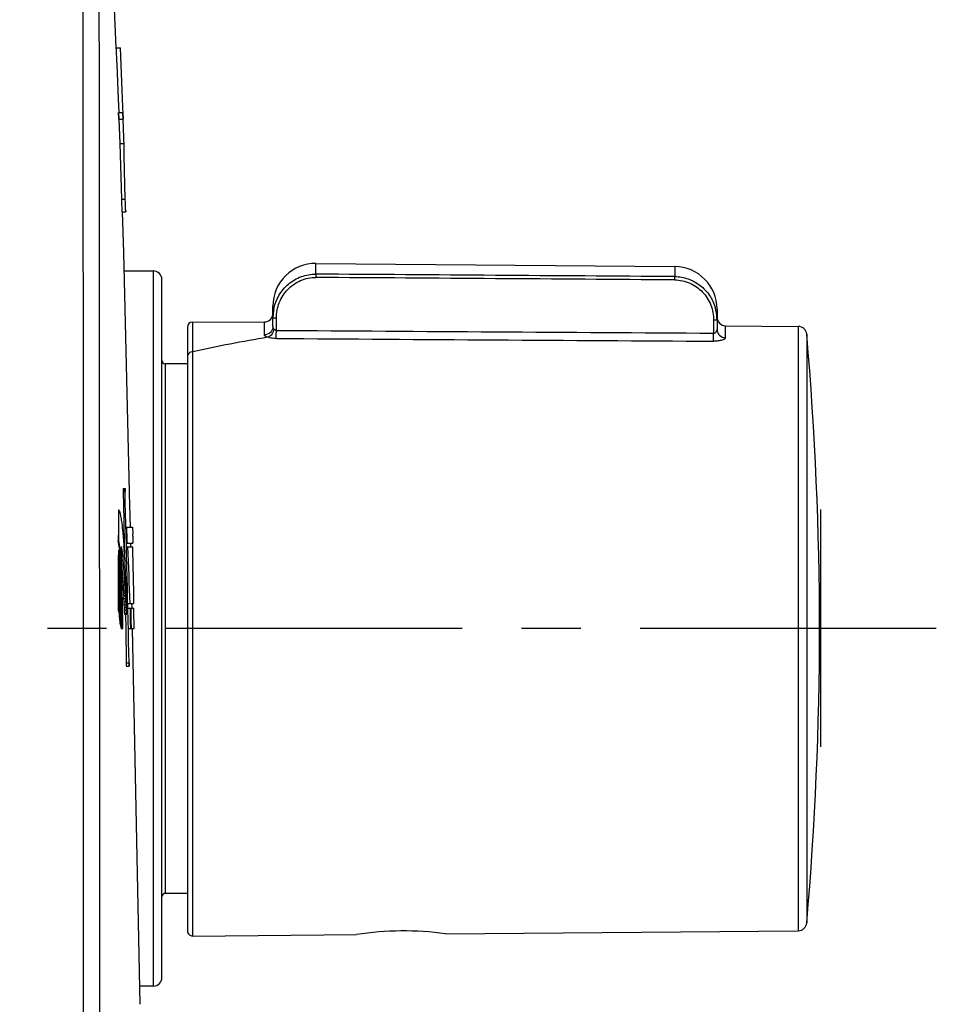
# Model space of a CAD drawing. Units: millimetres. Extents: x 0 to 841, y 0 to 594.
# Drawn here: x 450 to 504, y 446 to 504 of the extents above; entities that cross this region are included whole.
import ezdxf

# ---------------------------------------------------------------- set-up
doc = ezdxf.new("R2010")
doc.units = ezdxf.units.MM
doc.header["$LTSCALE"] = 46.255
doc.linetypes.add('CENTER', pattern=[0.6, 0.375, -0.075, 0.075, -0.075])
doc.layers.get('0').update_dxf_attribs({"linetype": 'CONTINUOUS'})
doc.layers.add('AXIS', color=7, linetype='CONTINUOUS')
doc.layers.add('SURF', color=7, linetype='CONTINUOUS')

msp = doc.modelspace()

# ---------------------------------------------------------------- linework, layer by layer
at = {"color": 7, "linetype": 'Continuous'}
for p, q in [((455.98, 501.996), (455.978, 502.052)), ((455.978, 502.052), (455.984, 501.916)), ((455.979, 502.052), (456.229, 502.052)), ((456.269, 501.041), (456.228, 502.052)), ((455.984, 501.916), (456.009, 501.291)), ((456.009, 501.291), (456.018, 501.07)), ((456.018, 501.07), (456.099, 499.052)), ((456.348, 499.052), (456.269, 501.041)), ((456.099, 499.052), (456.131, 498.264)), ((456.386, 498.117), (456.348, 499.052)), ((456.129, 498.265), (456.377, 498.265)), ((456.129, 498.265), (456.145, 497.865)), ((456.145, 497.865), (456.129, 498.265)), ((456.145, 497.865), (456.391, 497.865)), ((456.145, 497.865), (456.199, 496.449)), ((456.199, 496.449), (456.446, 496.449)), ((456.199, 496.449), (456.293, 493.194)), ((456.461, 495.769), (456.446, 496.449)), ((456.462, 495.719), (456.461, 495.769)), ((456.517, 493.194), (456.462, 495.719)), ((456.293, 493.194), (456.517, 493.194)), ((456.32, 492.445), (456.545, 492.445)), ((456.77, 476.059), (456.436, 490.07)), ((467.681, 488.799), (467.681, 489.43)), ((467.681, 489.43), (488.681, 489.247)), ((456.465, 488.997), (458.163, 488.982)), ((458.163, 447.122), (458.163, 488.982)), ((488.681, 489.247), (488.681, 488.654)), ((458.659, 447.622), (458.659, 488.482)), ((465.159, 485.726), (465.159, 486.93)), ((491.159, 486.746), (491.159, 485.556)), ((460.458, 485.994), (464.66, 486.003)), ((460.458, 485.994), (460.458, 484.245)), ((464.659, 485.245), (464.659, 486.003)), ((465.361, 486.226), (465.159, 486.226)), ((465.361, 485.505), (465.361, 486.226)), ((490.961, 486.096), (490.961, 485.345)), ((491.159, 486.096), (490.961, 486.096)), ((460.159, 485.694), (460.159, 450.355)), ((491.655, 485.076), (491.655, 485.777)), ((491.655, 485.777), (495.914, 485.74)), ((495.914, 485.74), (495.914, 450.364)), ((496.408, 485.284), (496.408, 450.821)), ((460.462, 484.246), (460.462, 450.055)), ((458.859, 483.552), (458.859, 452.552)), ((460.159, 483.552), (458.859, 483.552)), ((456.397, 476.252), (456.501, 476.252)), ((456.397, 476.052), (456.501, 476.052)), ((456.397, 476.052), (456.429, 474.4)), ((456.773, 475.943), (456.77, 476.059)), ((456.814, 473.979), (456.773, 475.943)), ((456.117, 475.009), (456.14, 475.009)), ((456.429, 474.4), (456.458, 472.857)), ((456.565, 473.98), (456.939, 473.98)), ((456.109, 473.195), (456.141, 473.195)), ((456.226, 472.744), (456.141, 473.195)), ((456.575, 473.58), (456.619, 473.58)), ((456.578, 473.452), (456.622, 473.452)), ((456.124, 472.632), (456.163, 472.632)), ((456.124, 472.632), (456.124, 472.546)), ((456.164, 472.546), (456.163, 472.632)), ((456.175, 472.743), (456.196, 472.593)), ((456.26, 472.562), (456.226, 472.744)), ((456.433, 472.912), (456.437, 472.865)), ((456.458, 472.857), (456.466, 472.448)), ((456.588, 473.052), (456.963, 473.052)), ((456.593, 472.836), (456.958, 472.836)), ((456.838, 472.84), (456.834, 473.054)), ((456.124, 472.546), (456.125, 472.346)), ((456.166, 472.346), (456.164, 472.546)), ((456.187, 472.424), (456.19, 472.405)), ((456.188, 472.347), (456.187, 472.424)), ((456.19, 472.177), (456.188, 472.347)), ((456.196, 472.593), (456.217, 472.443)), ((456.197, 472.238), (456.212, 472.238)), ((456.213, 472.177), (456.212, 472.238)), ((456.215, 472.05), (456.213, 472.177)), ((456.217, 472.443), (456.218, 472.435)), ((456.218, 472.435), (456.219, 472.429)), ((456.219, 472.429), (456.23, 472.351)), ((456.23, 472.351), (456.238, 472.293)), ((456.235, 472.05), (456.234, 472.098)), ((456.238, 472.293), (456.308, 472.293)), ((456.268, 472.518), (456.26, 472.562)), ((456.296, 472.364), (456.268, 472.518)), ((456.292, 472.294), (456.293, 472.273)), ((456.308, 472.293), (456.296, 472.364)), ((456.491, 472.051), (456.499, 471.922)), ((456.257, 471.959), (456.257, 471.992)), ((456.278, 471.906), (456.278, 471.923)), ((456.499, 471.922), (456.5, 471.903)), ((456.519, 471.572), (456.519, 471.436)), ((456.519, 470.909), (456.518, 470.609)), ((456.519, 471.436), (456.519, 471.251)), ((456.519, 471.251), (456.519, 470.93)), ((456.519, 470.93), (456.519, 470.909)), ((456.527, 471.115), (456.527, 471.436)), ((456.527, 470.794), (456.527, 471.115)), ((456.547, 470.774), (456.547, 471.095)), ((456.377, 470.82), (456.487, 470.82)), ((456.377, 470.82), (456.389, 470.554)), ((456.389, 470.554), (456.401, 470.287)), ((456.518, 470.287), (456.487, 470.82)), ((456.526, 470.472), (456.527, 470.794)), ((456.526, 470.287), (456.526, 470.472)), ((456.546, 470.287), (456.547, 470.453)), ((456.547, 470.453), (456.547, 470.774)), ((456.566, 470.433), (456.567, 470.754)), ((456.566, 470.112), (456.566, 470.433)), ((456.586, 470.287), (456.586, 470.414)), ((456.401, 470.287), (456.518, 470.287)), ((456.408, 470.287), (456.408, 470.151)), ((456.408, 470.151), (456.526, 470.151)), ((456.408, 470.151), (456.416, 469.965)), ((456.416, 469.965), (456.537, 469.965)), ((456.424, 469.965), (456.423, 469.81)), ((456.423, 469.81), (456.546, 469.81)), ((456.423, 469.81), (456.431, 469.624)), ((456.526, 470.151), (456.526, 470.287)), ((456.537, 469.965), (456.526, 470.151)), ((456.546, 470.132), (456.546, 470.287)), ((456.546, 469.964), (456.546, 470.132)), ((456.546, 469.896), (456.546, 469.964)), ((456.546, 469.81), (456.546, 469.896)), ((456.556, 469.624), (456.546, 469.81)), ((456.565, 469.624), (456.566, 469.791)), ((456.566, 469.791), (456.566, 470.112)), ((456.585, 469.769), (456.586, 470.091)), ((456.585, 469.448), (456.585, 469.769)), ((456.586, 470.091), (456.586, 470.287)), ((456.605, 469.895), (456.604, 469.665)), ((456.431, 469.624), (456.556, 469.624)), ((456.439, 469.624), (456.438, 469.469)), ((456.438, 469.469), (456.565, 469.469)), ((456.438, 469.469), (456.447, 469.283)), ((456.447, 469.283), (456.576, 469.283)), ((456.454, 469.283), (456.453, 469.129)), ((456.565, 469.469), (456.565, 469.624)), ((456.576, 469.283), (456.565, 469.469)), ((456.585, 469.129), (456.585, 469.283)), ((456.604, 469.665), (456.604, 469.624)), ((456.604, 469.624), (456.604, 469.436)), ((456.604, 469.436), (456.604, 469.207)), ((456.604, 469.207), (456.604, 468.978)), ((456.671, 469.516), (457.026, 469.516)), ((456.677, 469.252), (456.819, 469.252)), ((456.839, 469.252), (457.009, 469.252)), ((456.911, 469.324), (456.908, 469.514)), ((456.913, 469.258), (456.911, 469.324)), ((456.128, 469.097), (456.193, 469.097)), ((456.128, 469.097), (456.139, 468.976)), ((456.139, 468.976), (456.206, 468.976)), ((456.154, 468.976), (456.154, 468.804)), ((456.154, 468.804), (456.226, 468.804)), ((456.154, 468.804), (456.165, 468.695)), ((456.165, 468.695), (456.24, 468.695)), ((456.181, 468.695), (456.182, 468.541)), ((456.206, 468.976), (456.193, 469.097)), ((456.226, 468.804), (456.225, 468.977)), ((456.24, 468.695), (456.226, 468.804)), ((456.259, 468.696), (456.256, 468.977)), ((456.261, 468.541), (456.259, 468.696)), ((456.288, 468.697), (456.284, 468.978)), ((456.292, 468.457), (456.288, 468.697)), ((456.311, 468.979), (456.308, 469.144)), ((456.316, 468.697), (456.311, 468.979)), ((456.32, 468.458), (456.316, 468.697)), ((456.337, 468.98), (456.336, 469.054)), ((456.343, 468.698), (456.337, 468.98)), ((456.347, 468.459), (456.343, 468.698)), ((456.369, 468.699), (456.362, 469.012)), ((456.374, 468.46), (456.369, 468.699)), ((456.453, 469.129), (456.585, 469.129)), ((456.453, 469.129), (456.46, 468.972)), ((456.46, 468.972), (456.461, 468.949)), ((456.461, 468.949), (456.595, 468.949)), ((456.466, 468.892), (456.6, 468.892)), ((456.528, 468.893), (456.542, 468.052)), ((456.587, 469.084), (456.585, 469.129)), ((456.59, 469.039), (456.587, 469.084)), ((456.595, 468.949), (456.59, 469.039)), ((456.182, 468.541), (456.261, 468.541)), ((456.182, 468.541), (456.192, 468.456)), ((456.192, 468.456), (456.274, 468.456)), ((456.207, 468.456), (456.208, 468.344)), ((456.208, 468.344), (456.293, 468.344)), ((456.208, 468.344), (456.213, 468.31)), ((456.213, 468.31), (456.218, 468.276)), ((456.218, 468.276), (456.306, 468.276)), ((456.232, 468.277), (456.233, 468.195)), ((456.233, 468.195), (456.324, 468.195)), ((456.241, 468.16), (456.243, 468.148)), ((456.243, 468.148), (456.337, 468.148)), ((456.257, 468.149), (456.258, 468.097)), ((456.258, 468.097), (456.354, 468.097)), ((456.274, 468.456), (456.261, 468.541)), ((456.265, 468.079), (456.267, 468.073)), ((456.267, 468.073), (456.365, 468.073)), ((456.28, 468.074), (456.281, 468.052)), ((456.281, 468.052), (456.382, 468.052)), ((456.293, 468.344), (456.292, 468.457)), ((456.306, 468.276), (456.293, 468.344)), ((456.323, 468.278), (456.32, 468.458)), ((456.324, 468.195), (456.323, 468.278)), ((456.337, 468.148), (456.324, 468.195)), ((456.351, 468.279), (456.347, 468.459)), ((456.353, 468.151), (456.351, 468.279)), ((456.354, 468.097), (456.353, 468.151)), ((456.377, 468.28), (456.374, 468.46)), ((456.38, 468.151), (456.377, 468.28)), ((456.382, 468.076), (456.38, 468.151)), ((456.382, 468.052), (456.382, 468.076)), ((456.542, 468.052), (456.574, 466.052)), ((456.704, 468.052), (456.835, 468.052)), ((456.855, 468.052), (457.044, 468.052)), ((457.393, 446.057), (456.937, 468.062)), ((456.574, 466.052), (456.736, 466.052)), ((456.582, 465.852), (456.745, 465.852)), ((460.159, 452.552), (458.859, 452.552)), ((460.462, 450.055), (470.059, 450.139)), ((475.259, 450.184), (495.914, 450.364)), ((458.163, 447.122), (457.37, 447.115))]:
    msp.add_line(p, q, dxfattribs=at)
at = {"color": 2, "linetype": 'Continuous'}
msp.add_line((497.209, 475.028), (497.209, 461.122), dxfattribs=at)
at = {"color": 7, "linetype": 'Continuous'}
for centre, radius, start, end in [((-1245.359, 431.052), 1703.062, 2.200686, 2.248348), ((467.659, 486.93), 2.5, 89.5, 180), ((458.159, 488.482), 0.5, 0, 89.5), ((488.659, 486.747), 2.5, 0, 89.5), ((464.659, 486.503), 0.5, 270.11459, 0.00003), ((467.812, 486.226), 2.653, 171.62668, 179.99658), ((467.801, 486.227), 2.642, 168.85599, 171.61932), ((488.544, 486.1), 2.615, 11.11784, 16.28269), ((488.525, 486.096), 2.634, 5.68799, 11.11044), ((460.459, 485.694), 0.3, 90.11459, 179.99999), ((488.517, 486.095), 2.642, 0.00436, 5.69251), ((491.659, 486.277), 0.5, 180, 269.5), ((495.91, 485.24), 0.5, 4.99264, 89.5), ((475.946, 416.133), 69.85, 99.12214, 102.80705), ((299.159, 468.052), 198, 355.00736, 4.99264), ((458.859, 483.752), 0.2, 180, 270), ((465.96, 476.243), 9.565, 180.87452, 181.14372), ((449.218, 475.859), 7.296, 1.51391, 1.86102), ((-1245.359, 431.052), 1702.455, 1.178001, 1.514642), ((322.765, 453.699), 134.763, 8.1238, 8.31807), ((-1245.359, 431.052), 1702.509, 1.427066, 1.431375), ((-1245.359, 431.052), 1702.846, 1.426783, 1.431091), ((-1245.359, 431.052), 1702.167, 1.390217, 1.407193), ((452.896, 472.151), 3.472, 8.54611, 9.75987), ((395.198, 468.395), 61.402, 3.83134, 4.17476), ((-686.005, 424.834), 1143.681, 2.239046, 2.405507), ((-1194.049, 437.184), 1651.392, 1.121868, 1.237082), ((-965.483, 469.126), 1421.612, 359.99885, 0.129796), ((-985.6, 458.779), 1441.829, 0.410025, 0.539135), ((-1056.085, 454.177), 1512.383, 0.560703, 0.681935), ((434.81, 470.594), 21.549, 4.13981, 4.46968), ((429.206, 470.188), 27.168, 3.85889, 4.14124), ((446.494, 471.297), 9.931, 6.30134, 6.90316), ((440.946, 470.697), 15.512, 5.37468, 6.25631), ((435.357, 470.167), 21.126, 5.0217, 5.38543), ((378.667, 467.28), 77.97, 3.50844, 3.8377), ((422.796, 469.755), 33.592, 3.61513, 3.85997), ((415.562, 469.297), 40.841, 3.4012, 3.61591), ((393.461, 468.011), 62.979, 2.55611, 3.37613), ((430.474, 469.737), 26.028, 4.70658, 5.02306), ((424.983, 469.285), 31.537, 4.42909, 4.70755), ((355.111, 465.835), 101.571, 3.23815, 3.42516), ((448.638, 469.867), 7.967, 0.47879, 2.10961), ((451.838, 469.897), 4.767, 359.9832, 0.44711), ((458.859, 452.352), 0.2, 90, 180), ((495.91, 450.864), 0.5, 270.5, 355.00736), ((460.459, 450.355), 0.3, 180, 270.5), ((458.159, 447.622), 0.5, 270.5, 360)]:
    msp.add_arc(centre, radius, start, end, dxfattribs=at)
for points in [[(454.022, 513.353), (454.075, 458.486), (454.075, 403.619), (454.022, 348.751)], [(454.969, 513.354), (454.996, 485.92), (455.019, 431.052), (454.996, 376.184), (454.969, 348.75)], [(488.681, 488.654), (481.681, 488.703), (474.681, 488.751), (467.681, 488.799)], [(488.681, 488.46), (481.681, 488.508), (474.681, 488.556), (467.681, 488.605)], [(465.361, 485.505), (473.894, 485.452), (482.427, 485.398), (490.961, 485.345)], [(465.361, 485.032), (473.894, 484.978), (482.427, 484.924), (490.961, 484.87)], [(456.117, 475.009), (456.115, 474.405), (456.113, 473.8), (456.109, 473.195)], [(456.141, 473.195), (456.141, 473.8), (456.141, 474.405), (456.14, 475.009)], [(456.256, 468.977), (456.243, 470.002), (456.229, 471.026), (456.215, 472.05)], [(456.284, 468.978), (456.269, 470.002), (456.252, 471.026), (456.235, 472.05)], [(456.308, 469.144), (456.292, 470.082), (456.275, 471.021), (456.257, 471.959)], [(456.336, 469.054), (456.318, 470.004), (456.298, 470.955), (456.278, 471.906)], [(456.362, 469.012), (456.341, 469.972), (456.32, 470.931), (456.298, 471.891)], [(456.835, 468.052), (456.83, 468.452), (456.825, 468.852), (456.819, 469.252)], [(456.839, 469.252), (456.844, 468.852), (456.85, 468.452), (456.855, 468.052)], [(457.044, 468.052), (457.032, 468.452), (457.021, 468.852), (457.009, 469.252)]]:
    msp.add_open_spline(points, degree=3, dxfattribs=at)
for points, knots in [([(456.376, 498.265), (456.377, 498.265), (456.376, 498.261), (456.378, 498.257), (456.377, 498.246), (456.379, 498.227), (456.38, 498.193), (456.382, 498.144), (456.384, 498.084), (456.388, 497.99), (456.391, 497.916), (456.393, 497.865)], [0, 0, 0, 0, 0.004818, 0.019226, 0.043129, 0.076226, 0.168684, 0.293106, 0.444576, 0.61743, 1, 1, 1, 1]), ([(456.391, 497.865), (456.389, 497.916), (456.386, 497.99), (456.383, 498.084), (456.38, 498.144), (456.379, 498.193), (456.377, 498.227), (456.377, 498.246), (456.376, 498.257), (456.377, 498.261), (456.376, 498.265), (456.376, 498.265)], [0, 0, 0, 0, 0.382631, 0.555514, 0.707001, 0.831416, 0.923853, 0.956934, 0.980819, 0.995207, 1, 1, 1, 1]), ([(456.293, 493.194), (456.295, 493.13), (456.298, 493.023), (456.303, 492.874), (456.308, 492.748), (456.312, 492.647), (456.315, 492.575), (456.316, 492.531), (456.318, 492.497), (456.318, 492.468), (456.322, 492.456), (456.319, 492.445), (456.32, 492.445)], [0, 0, 0, 0, 0.25658, 0.426389, 0.600482, 0.76019, 0.829165, 0.888367, 0.936129, 0.97127, 0.992745, 1, 1, 1, 1]), ([(456.53, 492.781), (456.529, 492.822), (456.524, 492.959), (456.519, 493.097), (456.517, 493.194)], [0, 0, 0, 0, 0.294616, 1, 1, 1, 1]), ([(456.546, 492.445), (456.544, 492.445), (456.547, 492.458), (456.542, 492.472), (456.543, 492.504), (456.54, 492.543), (456.538, 492.593), (456.534, 492.674), (456.532, 492.737), (456.53, 492.781)], [0, 0, 0, 0, 0.018591, 0.073508, 0.162923, 0.284258, 0.433564, 0.606308, 1, 1, 1, 1]), ([(456.545, 492.496), (456.546, 492.488), (456.545, 492.476), (456.547, 492.459), (456.545, 492.452), (456.547, 492.445), (456.546, 492.445)], [0, 0, 0, 0, 0.430688, 0.744987, 0.936127, 1, 1, 1, 1]), ([(465.209, 486.738), (465.265, 487.022), (465.473, 487.575), (466.041, 488.254), (466.806, 488.7), (467.391, 488.801), (467.681, 488.799)], [0, 0, 0, 0, 0.249928, 0.499879, 0.749882, 1, 1, 1, 1]), ([(467.681, 488.799), (467.681, 488.79), (467.681, 488.726), (467.681, 488.661), (467.681, 488.605)], [0, 0, 0, 0, 0.133965, 1, 1, 1, 1]), ([(465.361, 486.226), (465.361, 486.532), (465.477, 487.15), (465.983, 487.942), (466.755, 488.482), (467.375, 488.607), (467.681, 488.605)], [0, 0, 0, 0, 0.250019, 0.499987, 0.749953, 1, 1, 1, 1]), ([(488.681, 488.654), (488.947, 488.653), (489.482, 488.56), (490.195, 488.172), (490.749, 487.58), (490.979, 487.088), (491.054, 486.833)], [0, 0, 0, 0, 0.249905, 0.499835, 0.74986, 1, 1, 1, 1]), ([(488.681, 488.46), (488.681, 488.482), (488.681, 488.547), (488.682, 488.611), (488.681, 488.654)], [0, 0, 0, 0, 0.337616, 1, 1, 1, 1]), ([(488.681, 488.46), (488.982, 488.458), (489.592, 488.328), (490.35, 487.792), (490.847, 487.008), (490.961, 486.398), (490.961, 486.096)], [0, 0, 0, 0, 0.249774, 0.499649, 0.74972, 1, 1, 1, 1]), ([(465.159, 485.726), (465.159, 485.603), (465.048, 485.343), (464.786, 485.245), (464.659, 485.245)], [0, 0, 0, 0, 0.493077, 1, 1, 1, 1]), ([(465.219, 485.577), (465.21, 485.521), (465.158, 485.328), (465.009, 485.14), (464.869, 485.1)], [0, 0, 0, 0, 0.277688, 1, 1, 1, 1]), ([(465.22, 485.576), (465.21, 485.587), (465.176, 485.63), (465.159, 485.686), (465.159, 485.726)], [0, 0, 0, 0, 0.269714, 1, 1, 1, 1]), ([(465.361, 485.505), (465.346, 485.505), (465.293, 485.513), (465.245, 485.546), (465.22, 485.576)], [0, 0, 0, 0, 0.269012, 1, 1, 1, 1]), ([(465.361, 485.032), (465.36, 485.056), (465.359, 485.214), (465.36, 485.371), (465.361, 485.505)], [0, 0, 0, 0, 0.152477, 1, 1, 1, 1]), ([(490.961, 484.87), (490.96, 484.894), (490.959, 485.052), (490.96, 485.21), (490.961, 485.345)], [0, 0, 0, 0, 0.150874, 1, 1, 1, 1]), ([(490.961, 485.345), (491.017, 485.343), (491.125, 485.402), (491.159, 485.509), (491.159, 485.557)], [0, 0, 0, 0, 0.544223, 1, 1, 1, 1]), ([(491.159, 485.557), (491.159, 485.434), (491.269, 485.176), (491.528, 485.077), (491.655, 485.076)], [0, 0, 0, 0, 0.492896, 1, 1, 1, 1]), ([(464.869, 485.1), (464.815, 485.116), (464.734, 485.141), (464.659, 485.214), (464.659, 485.245)], [0, 0, 0, 0, 0.642483, 1, 1, 1, 1]), ([(465.361, 485.032), (465.316, 485.032), (465.151, 485.039), (464.986, 485.064), (464.871, 485.1)], [0, 0, 0, 0, 0.272582, 1, 1, 1, 1]), ([(491.655, 485.076), (491.655, 485.045), (491.608, 484.999), (491.535, 484.96), (491.41, 484.915), (491.217, 484.879), (491.05, 484.87), (490.961, 484.87)], [0, 0, 0, 0, 0.122594, 0.218955, 0.339965, 0.644414, 1, 1, 1, 1]), ([(460.462, 484.246), (460.386, 484.247), (460.232, 484.197), (460.159, 484.046), (460.159, 483.976)], [0, 0, 0, 0, 0.518699, 1, 1, 1, 1]), ([(456.397, 476.252), (456.396, 476.252), (456.397, 476.246), (456.395, 476.24), (456.395, 476.225), (456.395, 476.199), (456.395, 476.155), (456.396, 476.118), (456.396, 476.097)], [0, 0, 0, 0, 0.018441, 0.072497, 0.160746, 0.280492, 0.601207, 1, 1, 1, 1]), ([(456.501, 476.052), (456.5, 476.078), (456.499, 476.125), (456.498, 476.181), (456.499, 476.216), (456.499, 476.236), (456.501, 476.244), (456.5, 476.252), (456.501, 476.252)], [0, 0, 0, 0, 0.382304, 0.706746, 0.830917, 0.92324, 0.980325, 1, 1, 1, 1]), ([(456.501, 476.252), (456.502, 476.252), (456.502, 476.246), (456.504, 476.24), (456.504, 476.225), (456.506, 476.198), (456.508, 476.154), (456.51, 476.117), (456.51, 476.096)], [0, 0, 0, 0, 0.019076, 0.073463, 0.1619, 0.281718, 0.602185, 1, 1, 1, 1]), ([(456.14, 475.009), (456.147, 474.997), (456.179, 474.927), (456.198, 474.853), (456.212, 474.792)], [0, 0, 0, 0, 0.181128, 1, 1, 1, 1]), ([(456.212, 474.792), (456.219, 474.765), (456.248, 474.634), (456.27, 474.502), (456.286, 474.397)], [0, 0, 0, 0, 0.209461, 1, 1, 1, 1]), ([(456.286, 474.397), (456.317, 474.195), (456.371, 473.7), (456.412, 473.204), (456.433, 472.912)], [0, 0, 0, 0, 0.410848, 1, 1, 1, 1]), ([(456.619, 473.58), (456.617, 473.667), (456.614, 473.783), (456.615, 473.915), (456.615, 473.96), (456.617, 473.975)], [0, 0, 0, 0, 0.657462, 0.883266, 1, 1, 1, 1]), ([(456.617, 473.975), (456.618, 473.977), (456.618, 473.978), (456.618, 473.98), (456.619, 473.98)], [0, 0, 0, 0, 0.721026, 1, 1, 1, 1]), ([(456.939, 473.98), (456.942, 473.98), (456.939, 473.964), (456.945, 473.947), (456.944, 473.908), (456.947, 473.86), (456.949, 473.799), (456.953, 473.705), (456.955, 473.631), (456.956, 473.58)], [0, 0, 0, 0, 0.019569, 0.076592, 0.169049, 0.293418, 0.444834, 0.617578, 1, 1, 1, 1]), ([(456.642, 473.052), (456.639, 473.052), (456.641, 473.068), (456.636, 473.085), (456.635, 473.125), (456.631, 473.173), (456.629, 473.233), (456.625, 473.327), (456.623, 473.401), (456.622, 473.452)], [0, 0, 0, 0, 0.019952, 0.077076, 0.169537, 0.293854, 0.44518, 0.617816, 1, 1, 1, 1]), ([(456.959, 473.452), (456.96, 473.401), (456.962, 473.327), (456.964, 473.233), (456.965, 473.173), (456.964, 473.125), (456.966, 473.085), (456.961, 473.068), (456.965, 473.052), (456.963, 473.052)], [0, 0, 0, 0, 0.382639, 0.55547, 0.706929, 0.831286, 0.923674, 0.980579, 1, 1, 1, 1]), ([(456.318, 472.74), (456.316, 472.751), (456.309, 472.789), (456.301, 472.827), (456.295, 472.853)], [0, 0, 0, 0, 0.28368, 1, 1, 1, 1]), ([(456.353, 472.491), (456.351, 472.507), (456.344, 472.566), (456.336, 472.625), (456.329, 472.667)], [0, 0, 0, 0, 0.271584, 1, 1, 1, 1]), ([(456.487, 470.82), (456.482, 470.902), (456.463, 471.202), (456.443, 471.502), (456.426, 471.72)], [0, 0, 0, 0, 0.272716, 1, 1, 1, 1]), ([(456.461, 468.949), (456.462, 468.942), (456.463, 468.923), (456.463, 468.905), (456.465, 468.894)], [0, 0, 0, 0, 0.375139, 1, 1, 1, 1]), ([(456.465, 468.894), (456.465, 468.893), (456.465, 468.893), (456.466, 468.892), (456.466, 468.892)], [0, 0, 0, 0, 0.70141, 1, 1, 1, 1]), ([(456.6, 468.892), (456.599, 468.892), (456.599, 468.9), (456.597, 468.908), (456.596, 468.927), (456.595, 468.941), (456.595, 468.949)], [0, 0, 0, 0, 0.068218, 0.261548, 0.576308, 1, 1, 1, 1]), ([(456.601, 468.893), (456.601, 468.893), (456.601, 468.893), (456.6, 468.892), (456.6, 468.892)], [0, 0, 0, 0, 0.667282, 1, 1, 1, 1]), ([(456.604, 468.978), (456.604, 468.959), (456.602, 468.931), (456.603, 468.902), (456.601, 468.893)], [0, 0, 0, 0, 0.69029, 1, 1, 1, 1]), ([(456.574, 466.052), (456.574, 466.027), (456.575, 465.98), (456.577, 465.924), (456.579, 465.888), (456.579, 465.869), (456.581, 465.86), (456.58, 465.852), (456.582, 465.852)], [0, 0, 0, 0, 0.382134, 0.706489, 0.83069, 0.923091, 0.980282, 1, 1, 1, 1]), ([(456.745, 465.852), (456.744, 465.852), (456.745, 465.86), (456.742, 465.869), (456.742, 465.888), (456.739, 465.924), (456.738, 465.98), (456.736, 466.027), (456.736, 466.052)], [0, 0, 0, 0, 0.019895, 0.077147, 0.169557, 0.293732, 0.617987, 1, 1, 1, 1]), ([(456.747, 466.052), (456.747, 466.027), (456.748, 465.98), (456.748, 465.924), (456.748, 465.888), (456.748, 465.869), (456.746, 465.86), (456.747, 465.852), (456.745, 465.852)], [0, 0, 0, 0, 0.382273, 0.706681, 0.830846, 0.92318, 0.980287, 1, 1, 1, 1])]:
    msp.add_open_spline(points, degree=3, knots=knots, dxfattribs=at)
at = {"layer": 'AXIS', "color": 2, "linetype": 'CENTER'}
msp.add_line((503.995, 468.052), (450.336, 468.052), dxfattribs=at)
at = {"layer": 'AXIS', "color": 7, "linetype": 'Continuous'}
for p, q in [((460.462, 450.055), (470.059, 450.139)), ((475.259, 450.184), (495.914, 450.364))]:
    msp.add_line(p, q, dxfattribs=at)
msp.add_arc((472.813, 432.459), 17.893, 82.14453, 98.85547, dxfattribs=at)
at = {"layer": 'SURF', "color": 7, "linetype": 'Continuous'}
for p, q in [((455.978, 502.052), (455.881, 504.333)), ((456.436, 490.07), (456.349, 492.446))]:
    msp.add_line(p, q, dxfattribs=at)

doc.saveas('drawing.dxf')
